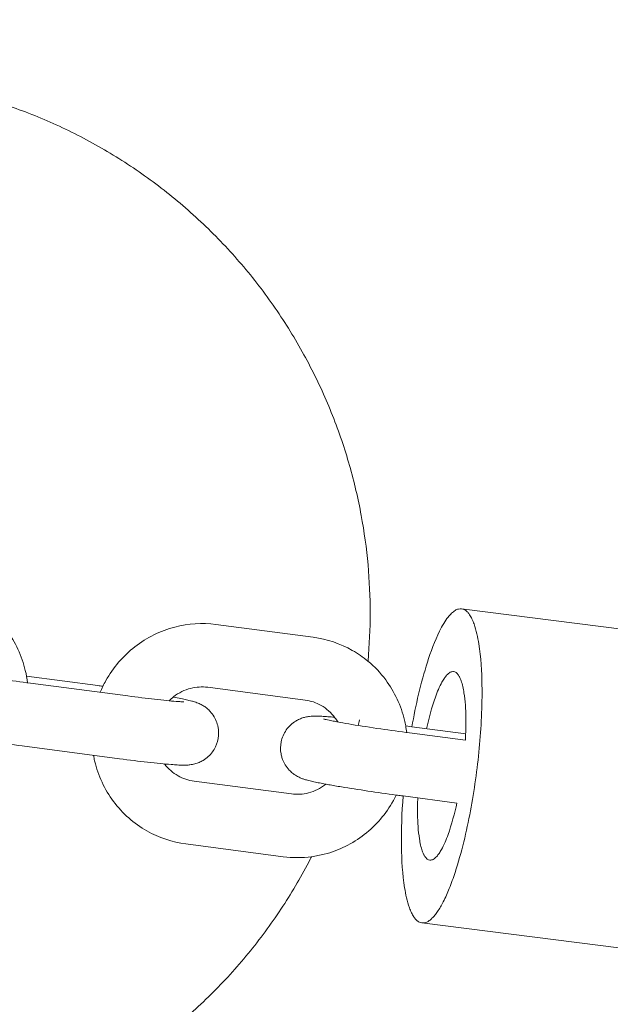
# Model space of a CAD drawing. Units: millimetres. Extents: x 12 to 284, y 10 to 190.
# Drawn here: x 113 to 114, y 108 to 109 of the extents above; entities that cross this region are included whole.
import ezdxf

# ---------------------------------------------------------------- set-up
doc = ezdxf.new("R2010")
doc.units = ezdxf.units.MM
doc.header["$MEASUREMENT"] = 0
doc.linetypes.add('AI-Linetype-1', pattern=[3.527778, 1.763889, -1.763889])
doc.layers.add('Draufsicht', color=7, linetype='Continuous')

# ---------------------------------------------------------------- blocks, each defined once
blk = doc.blocks.new('block 21')
at = {"layer": 'Draufsicht', "color": 250, "lineweight": 18}
for points in [[(113.62359, 108.5457), (114.10707, 108.48446)], [(113.39058, 108.53081), (113.48294, 108.51871)], [(113.21094, 108.48185), (113.2785, 108.47299)], [(113.21472, 108.47518), (113.30704, 108.46308)], [(113.4751, 108.4592), (113.38278, 108.4713)], [(113.5706, 108.43472), (113.57646, 108.43394)], [(113.57434, 108.42805), (113.62715, 108.42113)], [(113.57646, 108.43394), (113.62747, 108.42724)], [(113.29925, 108.4036), (113.20692, 108.4157)], [(113.36991, 108.38236), (113.46223, 108.37026)], [(113.56813, 108.36836), (113.56654, 108.36857)], [(113.61914, 108.36166), (113.56813, 108.36836)], [(113.45443, 108.31075), (113.36211, 108.32285)], [(114.06936, 108.18682), (113.58588, 108.2481)]]:
    blk.add_lwpolyline(points, dxfattribs=at)
for points, knots in [([(113.53688, 108.54182), (113.53688, 108.55678), (113.53621, 108.57202), (113.53483, 108.58747), (113.53342, 108.60288), (113.5313, 108.61852), (113.52837, 108.63425), (113.52548, 108.64998), (113.52178, 108.66579), (113.51726, 108.68159), (113.51275, 108.69739), (113.50739, 108.71316), (113.50121, 108.72879), (113.495, 108.74442), (113.48798, 108.75991), (113.48011, 108.77511), (113.47225, 108.79035), (113.46357, 108.80527), (113.45408, 108.81977), (113.44455, 108.83431), (113.43429, 108.84842), (113.42325, 108.862), (113.41224, 108.87558), (113.40049, 108.88863), (113.38807, 108.90102), (113.37569, 108.9134), (113.36264, 108.92518), (113.34906, 108.93619), (113.33547, 108.94723), (113.32136, 108.9575), (113.30686, 108.96699), (113.29233, 108.97648), (113.27741, 108.98519), (113.2622, 108.99306), (113.25458, 108.99697), (113.24693, 109.00071), (113.2392, 109.00424), (113.23148, 109.00773), (113.22368, 109.01105), (113.21585, 109.01415), (113.20805, 109.01722), (113.20018, 109.02012), (113.19232, 109.0228), (113.18445, 109.02548), (113.17655, 109.02795), (113.16865, 109.03021), (113.16074, 109.03246), (113.15284, 109.03451), (113.14494, 109.03638), (113.13707, 109.03821), (113.12917, 109.03987), (113.1213, 109.04132), (113.11344, 109.04276), (113.1056, 109.04403), (113.09781, 109.04509), (113.09389, 109.04566), (113.09001, 109.04611), (113.08613, 109.04657), (113.08225, 109.047), (113.07837, 109.04742), (113.07453, 109.04774), (113.07065, 109.04809), (113.0668, 109.04841), (113.06299, 109.04865), (113.05914, 109.04891), (113.05533, 109.04915), (113.05152, 109.04929), (113.04962, 109.0494), (113.04772, 109.04947), (113.04581, 109.04954), (113.04394, 109.04957), (113.04203, 109.04964), (113.04013, 109.04968), (113.03826, 109.04971), (113.03639, 109.04975), (113.03448, 109.04978), (113.03262, 109.04978), (113.03075, 109.04982), (113.02888, 109.04982)], [0, 0, 0, 0, 1, 1, 1, 2, 2, 2, 3, 3, 3, 4, 4, 4, 5, 5, 5, 6, 6, 6, 7, 7, 7, 8, 8, 8, 9, 9, 9, 10, 10, 10, 11, 11, 11, 12, 12, 12, 13, 13, 13, 14, 14, 14, 15, 15, 15, 16, 16, 16, 17, 17, 17, 18, 18, 18, 19, 19, 19, 20, 20, 20, 21, 21, 21, 22, 22, 22, 23, 23, 23, 24, 24, 24, 25, 25, 25, 26, 26, 26, 26]), ([(113.12328, 108.56584), (113.1363, 108.56415), (113.14886, 108.55996), (113.16029, 108.55346), (113.17263, 108.54648), (113.18343, 108.53699), (113.19193, 108.52556), (113.20043, 108.51416), (113.20653, 108.50111), (113.20982, 108.48724), (113.21073, 108.4834), (113.21144, 108.47948), (113.2119, 108.47557)], [0, 0, 0, 0, 1, 1, 1, 2, 2, 2, 3, 3, 3, 4, 4, 4, 4]), ([(113.53479, 108.49606), (113.53479, 108.4961), (113.53483, 108.49613), (113.53483, 108.49617), (113.53621, 108.51159), (113.53688, 108.52683), (113.53688, 108.54182)], [0, 0, 0, 0, 1, 1, 1, 2, 2, 2, 2]), ([(113.57646, 108.43394), (113.58006, 108.45401), (113.58492, 108.47564), (113.59117, 108.49508), (113.59424, 108.50471), (113.59812, 108.51525), (113.6026, 108.52436), (113.60387, 108.52693), (113.60524, 108.5294), (113.60673, 108.53187), (113.60796, 108.53388), (113.6093, 108.53589), (113.61078, 108.5378), (113.61181, 108.5391), (113.61293, 108.54041), (113.61417, 108.54157), (113.61519, 108.54252), (113.61629, 108.54344), (113.61749, 108.54415), (113.61847, 108.54475), (113.6195, 108.54524), (113.62063, 108.54549), (113.62161, 108.54573), (113.6226, 108.54584), (113.62359, 108.5457)], [0, 0, 0, 0, 1, 1, 1, 2, 2, 2, 3, 3, 3, 4, 4, 4, 5, 5, 5, 6, 6, 6, 7, 7, 7, 8, 8, 8, 8]), ([(113.62359, 108.5457), (113.62503, 108.54552), (113.62634, 108.54492), (113.62754, 108.54408), (113.62821, 108.54355), (113.62881, 108.54298), (113.62941, 108.54238), (113.63008, 108.54164), (113.63064, 108.54091), (113.63121, 108.54009), (113.63206, 108.53886), (113.63276, 108.53755), (113.6334, 108.53621), (113.63417, 108.53459), (113.63484, 108.53296), (113.63541, 108.53131), (113.63752, 108.52538), (113.63897, 108.51854), (113.63996, 108.51236), (113.64193, 108.49987), (113.64271, 108.48601), (113.64292, 108.47345)], [0, 0, 0, 0, 1, 1, 1, 2, 2, 2, 3, 3, 3, 4, 4, 4, 5, 5, 5, 6, 6, 6, 7, 7, 7, 7]), ([(113.28079, 108.46654), (113.28235, 108.47031), (113.28415, 108.47402), (113.28616, 108.47761), (113.29311, 108.49011), (113.30245, 108.50104), (113.31371, 108.50975), (113.32496, 108.51854), (113.33787, 108.52489), (113.35163, 108.52841), (113.36437, 108.53169), (113.3776, 108.53251), (113.39058, 108.53081)], [0, 0, 0, 0, 1, 1, 1, 2, 2, 2, 3, 3, 3, 4, 4, 4, 4]), ([(113.48294, 108.51871), (113.49592, 108.51698), (113.50848, 108.51279), (113.51991, 108.50633), (113.52516, 108.50333), (113.53017, 108.49991), (113.53479, 108.49606)], [0, 0, 0, 0, 1, 1, 1, 2, 2, 2, 2]), ([(113.53479, 108.49606), (113.54104, 108.49088), (113.54668, 108.48495), (113.55159, 108.47839), (113.56009, 108.46703), (113.56616, 108.45398), (113.56947, 108.44008), (113.5699, 108.43831), (113.57025, 108.43651), (113.5706, 108.43472)], [0, 0, 0, 0, 1, 1, 1, 2, 2, 2, 3, 3, 3, 3]), ([(113.20692, 108.4157), (113.18724, 108.41828), (113.16695, 108.42127), (113.15016, 108.42406), (113.14579, 108.4248), (113.14173, 108.42551), (113.13799, 108.42618), (113.13637, 108.42646), (113.13485, 108.42674), (113.13337, 108.42703), (113.1315, 108.42738), (113.1297, 108.42773), (113.12804, 108.42805), (113.12709, 108.42826), (113.12614, 108.42847), (113.12525, 108.42865), (113.12349, 108.42904), (113.1219, 108.42939), (113.12039, 108.42974), (113.11954, 108.42995), (113.11876, 108.43016), (113.11795, 108.43038), (113.11732, 108.43052), (113.11672, 108.43069), (113.11608, 108.43091), (113.11538, 108.43108), (113.1146, 108.43133), (113.11379, 108.43161), (113.11291, 108.43193), (113.11192, 108.43232), (113.11079, 108.43281), (113.11026, 108.43302), (113.1097, 108.43331), (113.10913, 108.43359), (113.1079, 108.43422), (113.10663, 108.43496), (113.10529, 108.43588), (113.10472, 108.43627), (113.10416, 108.43669), (113.10359, 108.43715), (113.1025, 108.43803), (113.10148, 108.43898), (113.10049, 108.44001), (113.09908, 108.44149), (113.09784, 108.44311), (113.09675, 108.44488), (113.09573, 108.44653), (113.09485, 108.4483), (113.09417, 108.45013), (113.09375, 108.45123), (113.0934, 108.45236), (113.09312, 108.45348), (113.09298, 108.45415), (113.09283, 108.45479), (113.09269, 108.45546), (113.09206, 108.4592), (113.09209, 108.46304), (113.09283, 108.46675), (113.09326, 108.46876), (113.09386, 108.4707), (113.09467, 108.47257), (113.09548, 108.47447), (113.0965, 108.47631), (113.09767, 108.478), (113.09887, 108.47969), (113.10024, 108.48129), (113.10176, 108.48273), (113.10324, 108.48411), (113.1049, 108.48537), (113.10663, 108.48643), (113.10776, 108.48714), (113.10896, 108.48777), (113.11016, 108.4883), (113.11076, 108.48858), (113.11139, 108.48883), (113.11199, 108.48905), (113.11326, 108.48954), (113.11453, 108.48989), (113.11573, 108.49021), (113.11644, 108.49035), (113.11707, 108.49049), (113.11767, 108.4906)], [0, 0, 0, 0, 1, 1, 1, 2, 2, 2, 3, 3, 3, 4, 4, 4, 5, 5, 5, 6, 6, 6, 7, 7, 7, 8, 8, 8, 9, 9, 9, 10, 10, 10, 11, 11, 11, 12, 12, 12, 13, 13, 13, 14, 14, 14, 15, 15, 15, 16, 16, 16, 17, 17, 17, 18, 18, 18, 19, 19, 19, 20, 20, 20, 21, 21, 21, 22, 22, 22, 23, 23, 23, 24, 24, 24, 25, 25, 25, 26, 26, 26, 27, 27, 27, 27]), ([(113.13316, 108.48841), (113.13319, 108.48841), (113.1333, 108.48837), (113.13347, 108.48834), (113.13372, 108.48827), (113.13407, 108.48816), (113.1345, 108.48806), (113.13573, 108.48777), (113.13764, 108.48735), (113.13997, 108.48686), (113.14134, 108.48661), (113.14286, 108.48629), (113.14452, 108.48597), (113.14582, 108.48573), (113.1472, 108.48548), (113.14868, 108.4852), (113.15207, 108.4846), (113.15588, 108.48393), (113.16, 108.48326), (113.16819, 108.48188), (113.17754, 108.48044), (113.18731, 108.47899), (113.19637, 108.47768), (113.20569, 108.47638), (113.21472, 108.47518)], [0, 0, 0, 0, 1, 1, 1, 2, 2, 2, 3, 3, 3, 4, 4, 4, 5, 5, 5, 6, 6, 6, 7, 7, 7, 8, 8, 8, 8]), ([(113.59036, 108.43211), (113.59247, 108.44195), (113.5953, 108.4526), (113.59872, 108.46209), (113.60041, 108.46678), (113.60256, 108.47193), (113.605, 108.47631), (113.6057, 108.47754), (113.60644, 108.47874), (113.60722, 108.47991), (113.60793, 108.48086), (113.60863, 108.48181), (113.60941, 108.4827), (113.60997, 108.48329), (113.61054, 108.48386), (113.61117, 108.48439), (113.6117, 108.48481), (113.61226, 108.4852), (113.61287, 108.48552), (113.61385, 108.48604), (113.61491, 108.48633), (113.61604, 108.48619)], [0, 0, 0, 0, 1, 1, 1, 2, 2, 2, 3, 3, 3, 4, 4, 4, 5, 5, 5, 6, 6, 6, 7, 7, 7, 7]), ([(113.61604, 108.48619), (113.61692, 108.48608), (113.6177, 108.48569), (113.6184, 108.4852), (113.61928, 108.48456), (113.62003, 108.48368), (113.62063, 108.4828), (113.62112, 108.48206), (113.62154, 108.48129), (113.62193, 108.48047), (113.62239, 108.47952), (113.62278, 108.47853), (113.62317, 108.47754), (113.6244, 108.47398), (113.62528, 108.46989), (113.62585, 108.46615), (113.62705, 108.45871), (113.62754, 108.45038), (113.62765, 108.44283)], [0, 0, 0, 0, 1, 1, 1, 2, 2, 2, 3, 3, 3, 4, 4, 4, 5, 5, 5, 6, 6, 6, 6]), ([(113.38278, 108.4713), (113.37742, 108.472), (113.37192, 108.47169), (113.36659, 108.47031), (113.36084, 108.46883), (113.35534, 108.46615), (113.3505, 108.46237), (113.34899, 108.46121), (113.34754, 108.4599), (113.34617, 108.45853)], [0, 0, 0, 0, 1, 1, 1, 2, 2, 2, 3, 3, 3, 3]), ([(113.64292, 108.47345), (113.64324, 108.45377), (113.64215, 108.43306), (113.64031, 108.41351), (113.63844, 108.3938), (113.63562, 108.37358), (113.63195, 108.35411), (113.62835, 108.33502), (113.62352, 108.31442), (113.61741, 108.2959), (113.61576, 108.29085), (113.61392, 108.28577), (113.61191, 108.2808), (113.61022, 108.27653), (113.60831, 108.27223), (113.6062, 108.2681), (113.60535, 108.26644), (113.60443, 108.26478), (113.60348, 108.26316), (113.60264, 108.26168), (113.60175, 108.26027), (113.6008, 108.25886), (113.59995, 108.25762), (113.59907, 108.25642), (113.59812, 108.25529), (113.59731, 108.25427), (113.59646, 108.25332), (113.59551, 108.2524), (113.5947, 108.25163), (113.59388, 108.25092), (113.59297, 108.25028), (113.59219, 108.24972), (113.59138, 108.24923), (113.5905, 108.24884), (113.58905, 108.2482), (113.5875, 108.24788), (113.58588, 108.2481)], [0, 0, 0, 0, 1, 1, 1, 2, 2, 2, 3, 3, 3, 4, 4, 4, 5, 5, 5, 6, 6, 6, 7, 7, 7, 8, 8, 8, 9, 9, 9, 10, 10, 10, 11, 11, 11, 12, 12, 12, 12]), ([(113.37569, 108.45542), (113.37626, 108.45514), (113.37686, 108.45483), (113.37746, 108.45451), (113.37851, 108.45387), (113.37964, 108.4532), (113.38074, 108.45236), (113.38127, 108.45201), (113.3818, 108.45158), (113.38229, 108.45116), (113.38331, 108.45031), (113.38427, 108.44939), (113.38518, 108.4484), (113.38656, 108.44689), (113.38779, 108.44523), (113.38885, 108.44346), (113.38991, 108.4417), (113.39079, 108.4398), (113.3915, 108.43782), (113.39178, 108.43697), (113.39206, 108.43609), (113.39227, 108.43521), (113.39255, 108.43408), (113.39277, 108.43292), (113.39291, 108.43179), (113.39315, 108.42978), (113.39322, 108.42773), (113.39305, 108.42568), (113.39277, 108.42191), (113.39178, 108.41821), (113.39012, 108.41478), (113.38931, 108.41313), (113.38836, 108.41154), (113.38726, 108.41006), (113.3861, 108.4085), (113.38476, 108.40702), (113.38335, 108.40572), (113.3818, 108.40434), (113.38014, 108.40311), (113.37841, 108.40205), (113.37717, 108.40134), (113.37594, 108.40071), (113.37463, 108.40015), (113.37396, 108.39986), (113.37329, 108.39961), (113.37266, 108.39937), (113.37192, 108.39916), (113.37125, 108.39894), (113.37054, 108.39874), (113.36976, 108.39852), (113.36906, 108.39838), (113.36835, 108.39824), (113.36747, 108.39806), (113.3667, 108.39796), (113.36595, 108.39785), (113.36539, 108.39778), (113.36483, 108.39774), (113.3643, 108.39768), (113.36327, 108.3976), (113.36232, 108.39757), (113.36144, 108.39753), (113.36063, 108.39753), (113.35978, 108.39753), (113.35897, 108.39753), (113.35819, 108.39757), (113.35738, 108.39757), (113.35654, 108.3976), (113.35569, 108.39764), (113.35484, 108.39768), (113.35396, 108.39774), (113.35216, 108.39785), (113.35026, 108.39796), (113.34817, 108.39813), (113.34504, 108.39838), (113.34158, 108.3987), (113.33773, 108.39909), (113.33399, 108.39944), (113.32994, 108.39986), (113.3256, 108.40036), (113.31752, 108.40127), (113.30859, 108.40237), (113.29925, 108.4036)], [0, 0, 0, 0, 1, 1, 1, 2, 2, 2, 3, 3, 3, 4, 4, 4, 5, 5, 5, 6, 6, 6, 7, 7, 7, 8, 8, 8, 9, 9, 9, 10, 10, 10, 11, 11, 11, 12, 12, 12, 13, 13, 13, 14, 14, 14, 15, 15, 15, 16, 16, 16, 17, 17, 17, 18, 18, 18, 19, 19, 19, 20, 20, 20, 21, 21, 21, 22, 22, 22, 23, 23, 23, 24, 24, 24, 25, 25, 25, 26, 26, 26, 27, 27, 27, 27]), ([(113.30704, 108.46308), (113.31607, 108.46191), (113.32468, 108.46086), (113.33234, 108.45997), (113.33643, 108.45952), (113.34024, 108.45913), (113.34366, 108.45878), (113.34715, 108.45842), (113.35026, 108.45814), (113.35287, 108.45796), (113.35456, 108.45782), (113.35608, 108.45772), (113.35728, 108.45765), (113.35788, 108.45761), (113.35841, 108.45758), (113.35887, 108.45758), (113.35929, 108.45754), (113.35964, 108.45754), (113.35989, 108.45754), (113.3601, 108.45754), (113.36024, 108.45754), (113.36024, 108.45754)], [0, 0, 0, 0, 1, 1, 1, 2, 2, 2, 3, 3, 3, 4, 4, 4, 5, 5, 5, 6, 6, 6, 7, 7, 7, 7]), ([(113.35008, 108.46206), (113.35269, 108.46156), (113.35512, 108.4611), (113.35735, 108.46064), (113.3583, 108.46043), (113.35925, 108.46026), (113.36013, 108.46008), (113.3619, 108.45969), (113.36349, 108.45934), (113.365, 108.45895), (113.36592, 108.45874), (113.36673, 108.45853), (113.36758, 108.45832), (113.36818, 108.45814), (113.36874, 108.458), (113.36931, 108.45782), (113.37001, 108.45761), (113.37079, 108.45736), (113.3716, 108.45708), (113.37227, 108.45687), (113.37294, 108.45659), (113.37372, 108.45627), (113.37435, 108.45602), (113.37499, 108.45574), (113.37569, 108.45542)], [0, 0, 0, 0, 1, 1, 1, 2, 2, 2, 3, 3, 3, 4, 4, 4, 5, 5, 5, 6, 6, 6, 7, 7, 7, 8, 8, 8, 8]), ([(113.50618, 108.43846), (113.50537, 108.43987), (113.50446, 108.44121), (113.5035, 108.44251), (113.49994, 108.44727), (113.49546, 108.45123), (113.49034, 108.45412), (113.48565, 108.45676), (113.48047, 108.45849), (113.4751, 108.4592)], [0, 0, 0, 0, 1, 1, 1, 2, 2, 2, 3, 3, 3, 3]), ([(113.56161, 108.3692), (113.54351, 108.37164), (113.5252, 108.37436), (113.50978, 108.37693), (113.50541, 108.37764), (113.50135, 108.37834), (113.49761, 108.37901), (113.49602, 108.37933), (113.49447, 108.37961), (113.49299, 108.37989), (113.49112, 108.38025), (113.48936, 108.38056), (113.48766, 108.38092), (113.48671, 108.38113), (113.48579, 108.38131), (113.48488, 108.38148), (113.48311, 108.38187), (113.48152, 108.38222), (113.48001, 108.38261), (113.47916, 108.38279), (113.47839, 108.383), (113.47757, 108.38321), (113.47697, 108.38339), (113.47634, 108.38357), (113.4757, 108.38374), (113.475, 108.38395), (113.47422, 108.3842), (113.47341, 108.38448), (113.47253, 108.3848), (113.47154, 108.38515), (113.47041, 108.38564), (113.46988, 108.38589), (113.46935, 108.38614), (113.46875, 108.38646), (113.46752, 108.38706), (113.46625, 108.3878), (113.46494, 108.38871), (113.46435, 108.38914), (113.46378, 108.38956), (113.46322, 108.39002), (113.46212, 108.39087), (113.4611, 108.39182), (113.46011, 108.39288), (113.45874, 108.39436), (113.45747, 108.39598), (113.45637, 108.39774), (113.45535, 108.3994), (113.4545, 108.40117), (113.4538, 108.403), (113.45337, 108.40409), (113.45306, 108.40522), (113.45277, 108.40635), (113.4526, 108.40699), (113.45246, 108.40766), (113.45235, 108.40833), (113.45168, 108.41207), (113.45172, 108.41588), (113.45249, 108.41962), (113.45288, 108.42159), (113.45351, 108.42357), (113.45429, 108.4254), (113.4551, 108.42734), (113.45612, 108.42914), (113.45732, 108.43087), (113.45852, 108.43256), (113.45986, 108.43415), (113.46138, 108.43556), (113.4629, 108.43697), (113.46452, 108.43821), (113.46625, 108.43931), (113.46741, 108.44001), (113.46858, 108.44061), (113.46978, 108.44117), (113.47041, 108.44142), (113.47101, 108.44167), (113.47161, 108.44191), (113.47292, 108.44237), (113.47415, 108.44276), (113.47535, 108.44304), (113.47606, 108.44322), (113.47669, 108.44332), (113.47733, 108.44343)], [0, 0, 0, 0, 1, 1, 1, 2, 2, 2, 3, 3, 3, 4, 4, 4, 5, 5, 5, 6, 6, 6, 7, 7, 7, 8, 8, 8, 9, 9, 9, 10, 10, 10, 11, 11, 11, 12, 12, 12, 13, 13, 13, 14, 14, 14, 15, 15, 15, 16, 16, 16, 17, 17, 17, 18, 18, 18, 19, 19, 19, 20, 20, 20, 21, 21, 21, 22, 22, 22, 23, 23, 23, 24, 24, 24, 25, 25, 25, 26, 26, 26, 27, 27, 27, 27]), ([(113.47733, 108.44343), (113.4781, 108.44357), (113.47877, 108.44368), (113.47944, 108.44375), (113.4804, 108.44385), (113.48124, 108.44392), (113.48199, 108.44396), (113.48255, 108.44399), (113.48308, 108.44399), (113.48357, 108.44403), (113.48438, 108.44403), (113.48523, 108.44403), (113.48604, 108.44403), (113.48685, 108.44399), (113.48763, 108.44399), (113.48847, 108.44396), (113.48932, 108.44392), (113.49017, 108.44389), (113.49109, 108.44382), (113.49285, 108.44371), (113.49475, 108.44361), (113.49687, 108.44343), (113.49885, 108.44329), (113.50096, 108.44308), (113.50322, 108.44286)], [0, 0, 0, 0, 1, 1, 1, 2, 2, 2, 3, 3, 3, 4, 4, 4, 5, 5, 5, 6, 6, 6, 7, 7, 7, 8, 8, 8, 8]), ([(113.49278, 108.44128), (113.49281, 108.44124), (113.49295, 108.44121), (113.4931, 108.44117), (113.49334, 108.4411), (113.4937, 108.44103), (113.49412, 108.44092), (113.49535, 108.44061), (113.49729, 108.44018), (113.49959, 108.43973), (113.50096, 108.43944), (113.50248, 108.43916), (113.50414, 108.43884), (113.50544, 108.4386), (113.50685, 108.43831), (113.5083, 108.43807), (113.51172, 108.43747), (113.51553, 108.4368), (113.51962, 108.43609), (113.52785, 108.43475), (113.53716, 108.43331), (113.54697, 108.43186), (113.556, 108.43052), (113.56531, 108.42925), (113.57434, 108.42805)], [0, 0, 0, 0, 1, 1, 1, 2, 2, 2, 3, 3, 3, 4, 4, 4, 5, 5, 5, 6, 6, 6, 7, 7, 7, 8, 8, 8, 8]), ([(113.36211, 108.32285), (113.34909, 108.32458), (113.33653, 108.32878), (113.3251, 108.33524), (113.31276, 108.34222), (113.30196, 108.35174), (113.29346, 108.36317), (113.28496, 108.37453), (113.27885, 108.38758), (113.27557, 108.40148), (113.27515, 108.40325), (113.27476, 108.40505), (113.27444, 108.40685)], [0, 0, 0, 0, 1, 1, 1, 2, 2, 2, 3, 3, 3, 4, 4, 4, 4]), ([(113.34179, 108.39866), (113.34532, 108.39408), (113.34969, 108.39027), (113.35467, 108.38745), (113.35939, 108.3848), (113.36454, 108.38307), (113.36991, 108.38236)], [0, 0, 0, 0, 1, 1, 1, 2, 2, 2, 2]), ([(113.46223, 108.37026), (113.46759, 108.36956), (113.47309, 108.36988), (113.47842, 108.37125), (113.48421, 108.37273), (113.48967, 108.37541), (113.49451, 108.37919), (113.49465, 108.37929), (113.49479, 108.3794), (113.49493, 108.37951)], [0, 0, 0, 0, 1, 1, 1, 2, 2, 2, 3, 3, 3, 3]), ([(113.56161, 108.3692), (113.56076, 108.36744), (113.55984, 108.36568), (113.55885, 108.36395), (113.55194, 108.35146), (113.54256, 108.34053), (113.53134, 108.33181), (113.52005, 108.32303), (113.50714, 108.31668), (113.49338, 108.31315), (113.48939, 108.31213), (113.48537, 108.31135), (113.48131, 108.31078)], [0, 0, 0, 0, 1, 1, 1, 2, 2, 2, 3, 3, 3, 4, 4, 4, 4]), ([(113.61914, 108.36166), (113.61699, 108.35185), (113.6142, 108.34116), (113.61075, 108.33171), (113.60905, 108.32701), (113.60694, 108.32186), (113.60447, 108.31749), (113.60376, 108.31625), (113.60306, 108.31505), (113.60225, 108.31389), (113.60158, 108.3129), (113.60083, 108.31198), (113.60006, 108.3111), (113.59949, 108.31047), (113.59893, 108.3099), (113.59829, 108.30941), (113.59777, 108.30895), (113.5972, 108.30856), (113.5966, 108.30824), (113.59561, 108.30775), (113.59455, 108.30747), (113.59343, 108.30761)], [0, 0, 0, 0, 1, 1, 1, 2, 2, 2, 3, 3, 3, 4, 4, 4, 5, 5, 5, 6, 6, 6, 7, 7, 7, 7]), ([(113.59343, 108.30761), (113.59254, 108.30772), (113.59177, 108.30807), (113.59106, 108.3086), (113.59018, 108.30923), (113.58947, 108.31008), (113.58888, 108.31096), (113.58835, 108.31174), (113.58792, 108.31251), (113.58753, 108.31332), (113.58708, 108.31428), (113.58669, 108.31523), (113.58634, 108.31625), (113.58507, 108.31978), (113.58418, 108.32391), (113.58362, 108.32761), (113.58242, 108.33509), (113.58196, 108.34342), (113.58182, 108.35097)], [0, 0, 0, 0, 1, 1, 1, 2, 2, 2, 3, 3, 3, 4, 4, 4, 5, 5, 5, 6, 6, 6, 6]), ([(113.58588, 108.2481), (113.58443, 108.24827), (113.58312, 108.24887), (113.58196, 108.24972), (113.58126, 108.25022), (113.58066, 108.25078), (113.58006, 108.25141), (113.57942, 108.25212), (113.57882, 108.25289), (113.57829, 108.25371), (113.57745, 108.25494), (113.5767, 108.25625), (113.57607, 108.25759), (113.57529, 108.25917), (113.57466, 108.2608), (113.57406, 108.26249), (113.57194, 108.26842), (113.5705, 108.27526), (113.56954, 108.28143), (113.56757, 108.29389), (113.56676, 108.30779), (113.56654, 108.32035)], [0, 0, 0, 0, 1, 1, 1, 2, 2, 2, 3, 3, 3, 4, 4, 4, 5, 5, 5, 6, 6, 6, 7, 7, 7, 7]), ([(113.02888, 108.03382), (113.03075, 108.03382), (113.03262, 108.03382), (113.03448, 108.03385), (113.03639, 108.03385), (113.03826, 108.03389), (113.04013, 108.03392), (113.04203, 108.03396), (113.04394, 108.03403), (113.04581, 108.0341), (113.04772, 108.03414), (113.04962, 108.03424), (113.05152, 108.03432), (113.05533, 108.03449), (113.05914, 108.0347), (113.06299, 108.03495), (113.0668, 108.03519), (113.07065, 108.03551), (113.07453, 108.03587), (113.07837, 108.03622), (113.08225, 108.03661), (113.08613, 108.03703), (113.09001, 108.03749), (113.09389, 108.03798), (113.09781, 108.03851), (113.1056, 108.03957), (113.11344, 108.04084), (113.1213, 108.04229), (113.12917, 108.04373), (113.13707, 108.04539), (113.14494, 108.04726), (113.15284, 108.04909), (113.16074, 108.05114), (113.16865, 108.0534), (113.17655, 108.05569), (113.18445, 108.05816), (113.19232, 108.06081), (113.20018, 108.06349), (113.20805, 108.06638), (113.21585, 108.06948), (113.22368, 108.07255), (113.23148, 108.07587), (113.2392, 108.0794), (113.24693, 108.08289), (113.25458, 108.08663), (113.2622, 108.09055), (113.27741, 108.09841), (113.29233, 108.10713), (113.30686, 108.11662), (113.32136, 108.12611), (113.33547, 108.13641), (113.34906, 108.14741), (113.36264, 108.15846), (113.37569, 108.1702), (113.38807, 108.18259), (113.40049, 108.195), (113.41224, 108.20802), (113.42325, 108.2216), (113.43429, 108.23518), (113.44455, 108.2493), (113.45408, 108.26383), (113.46357, 108.27833), (113.47225, 108.29329), (113.48011, 108.30849), (113.4805, 108.30927), (113.48093, 108.31001), (113.48131, 108.31078)], [0, 0, 0, 0, 1, 1, 1, 2, 2, 2, 3, 3, 3, 4, 4, 4, 5, 5, 5, 6, 6, 6, 7, 7, 7, 8, 8, 8, 9, 9, 9, 10, 10, 10, 11, 11, 11, 12, 12, 12, 13, 13, 13, 14, 14, 14, 15, 15, 15, 16, 16, 16, 17, 17, 17, 18, 18, 18, 19, 19, 19, 20, 20, 20, 21, 21, 21, 22, 22, 22, 22])]:
    blk.add_open_spline(points, degree=3, knots=knots, dxfattribs=at)
for points in [[(113.2785, 108.47299), (113.28012, 108.47278), (113.28175, 108.47257), (113.2834, 108.47236)], [(113.52555, 108.43514), (113.5259, 108.43687), (113.52629, 108.43863), (113.52665, 108.44036)], [(113.62765, 108.44283), (113.62775, 108.43563), (113.62757, 108.4283), (113.62715, 108.42113)], [(113.5706, 108.43472), (113.57095, 108.43263), (113.57127, 108.43052), (113.57155, 108.4284)], [(113.64084, 108.41955), (113.64087, 108.41948), (113.64087, 108.41941), (113.64087, 108.41933)], [(113.56654, 108.36857), (113.56489, 108.36878), (113.56326, 108.36899), (113.56161, 108.3692)], [(113.56654, 108.32035), (113.5663, 108.33615), (113.56697, 108.35259), (113.56813, 108.36836)], [(113.58182, 108.35097), (113.58175, 108.35615), (113.58182, 108.36134), (113.58203, 108.36652)], [(113.48131, 108.31078), (113.47239, 108.30962), (113.46336, 108.30959), (113.45443, 108.31075)]]:
    blk.add_open_spline(points, degree=3, dxfattribs=at)

msp = doc.modelspace()

# ---------------------------------------------------------------- linework, layer by layer
at = {"layer": 'Draufsicht', "color": 250, "linetype": 'AI-Linetype-1', "lineweight": 18}
msp.add_open_spline([(165.20485, 104.15316), (165.20485, 110.20383), (161.62031, 115.41407), (156.46072, 117.78576), (153.73852, 121.57746), (149.29475, 124.04982), (144.27087, 124.04982), (141.86101, 124.04982), (133.27518, 124.04982), (130.86532, 124.04982), (128.76192, 124.04982), (126.76206, 123.61312), (124.94592, 122.83048), (123.20969, 122.83048), (120.97393, 122.83048), (119.49857, 122.83048), (117.68247, 123.61312), (115.68258, 124.04982), (113.57921, 124.04982), (111.09872, 124.04982), (102.30133, 124.04982), (99.82088, 124.04982), (96.50854, 124.04982), (93.44869, 122.97396), (90.96689, 121.15574), (84.6848, 119.36613), (80.08307, 113.58855), (80.08307, 106.73232), (80.08307, 105.82899), (80.08307, 102.34401), (80.08307, 101.44065), (80.08307, 94.78447), (84.42012, 89.14426), (90.42122, 87.18314), (92.97812, 85.15883), (96.20762, 83.94689), (99.72206, 83.94689), (102.20255, 83.94689), (110.99994, 83.94689), (113.4804, 83.94689), (115.82496, 83.94689), (118.0434, 84.48562), (120.02002, 85.44475), (120.71594, 85.44475), (121.52369, 85.44475), (122.34775, 85.44475), (124.85437, 83.56265), (127.96933, 82.44692), (131.3452, 82.44692), (133.6155, 82.44692), (141.7749, 82.44692), (144.0452, 82.44692), (150.07389, 82.44692), (155.26872, 86.00525), (157.65234, 91.13467), (162.16345, 93.72106), (165.20485, 98.58036), (165.20485, 104.15316)], degree=3, knots=[0, 0, 0, 0, 1, 1, 1, 2, 2, 2, 3, 3, 3, 4, 4, 4, 5, 5, 5, 6, 6, 6, 7, 7, 7, 8, 8, 8, 9, 9, 9, 10, 10, 10, 11, 11, 11, 12, 12, 12, 13, 13, 13, 14, 14, 14, 15, 15, 15, 16, 16, 16, 17, 17, 17, 18, 18, 18, 19, 19, 19, 19], dxfattribs=at)

# ---------------------------------------------------------------- block references
at = {"layer": 'Draufsicht'}
msp.add_blockref('block 21', (0, 0), dxfattribs=at)

doc.saveas('drawing.dxf')
